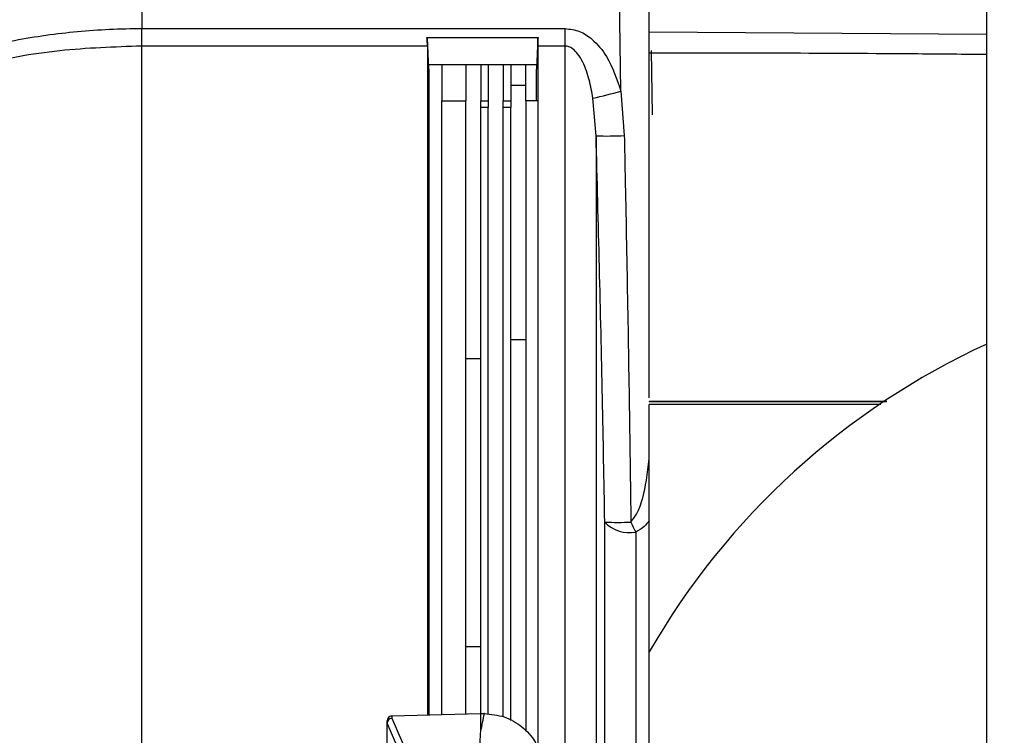
# Model space of a CAD drawing. Extents: x 16.5 to 113.1, y 4.4 to 84.6.
# Drawn here: x 80.1 to 82.1, y 36.5 to 37.9 of the extents above; entities that cross this region are included whole.
import ezdxf

# ---------------------------------------------------------------- set-up
doc = ezdxf.new("R2010")
doc.units = 0
doc.header["$MEASUREMENT"] = 0
doc.layers.add('OBJECT', color=7, linetype='CONTINUOUS')

msp = doc.modelspace()

# ---------------------------------------------------------------- linework, layer by layer
at = {"layer": 'OBJECT'}
for p, q in [((82.0376, 35.1139), (82.0376, 44.0865)), ((80.3476, 38.1108), (80.3476, 37.901)), ((81.3058, 37.7755), (81.3006, 38.1108)), ((81.3626, 37.8937), (81.3626, 38.0614)), ((80.3476, 37.8659), (80.3476, 37.901)), ((80.3476, 37.901), (81.1943, 37.901)), ((80.918, 37.8833), (81.1404, 37.8833)), ((80.918, 37.8833), (80.9189, 37.8814)), ((81.1394, 37.8814), (81.1404, 37.8833)), ((81.1943, 37.8659), (81.1943, 37.901)), ((82.0376, 37.889), (81.3626, 37.8937)), ((80.3476, 35.9265), (80.3476, 37.8659)), ((80.9189, 37.8659), (80.3476, 37.8659)), ((80.9189, 37.8659), (80.9189, 37.8814)), ((80.9217, 37.8197), (80.9189, 37.8814)), ((80.9189, 37.8659), (80.9189, 37.8814)), ((80.9189, 37.8814), (80.9189, 37.8814)), ((80.9189, 37.8659), (80.9189, 36.5287)), ((81.1394, 37.8814), (81.1367, 37.8197)), ((81.1394, 37.8814), (81.1394, 37.8659)), ((81.1394, 37.8814), (81.1394, 37.8814)), ((81.1394, 37.8659), (81.1394, 37.8814)), ((81.1394, 37.8659), (81.1394, 37.7565)), ((81.1943, 37.8659), (81.1394, 37.8659)), ((81.1943, 36.1973), (81.1943, 37.8659)), ((81.3626, 37.1626), (81.3626, 37.852)), ((81.3664, 37.8571), (81.3683, 37.7287)), ((80.9217, 37.8197), (80.9217, 37.8285)), ((81.1367, 37.8285), (80.9217, 37.8285)), ((80.9476, 37.8285), (80.9476, 37.7565)), ((80.9956, 37.8285), (80.9956, 37.7565)), ((81.0256, 37.8285), (81.0256, 37.7565)), ((81.0405, 37.8285), (81.0405, 37.7565)), ((81.0705, 37.8285), (81.0705, 37.7565)), ((81.0854, 37.8285), (81.0854, 37.7565)), ((81.1154, 37.7565), (81.1154, 37.8285)), ((81.1367, 37.8285), (81.1367, 37.8197)), ((80.9217, 37.8197), (80.9217, 37.2821)), ((81.1367, 37.7565), (81.1367, 37.8197)), ((81.0854, 37.7879), (81.1154, 37.7879)), ((81.3058, 37.7755), (81.3126, 37.6869)), ((80.9476, 36.5294), (80.9476, 37.7565)), ((80.9476, 37.7565), (80.9956, 37.7565)), ((80.9956, 36.5307), (80.9956, 37.7565)), ((81.0256, 37.7565), (81.0405, 37.7565)), ((81.0256, 37.7428), (81.0256, 37.7565)), ((81.0405, 37.7565), (81.0405, 37.7428)), ((81.0705, 37.7565), (81.0854, 37.7565)), ((81.0705, 37.7428), (81.0705, 37.7565)), ((81.0854, 37.7565), (81.0854, 37.7428)), ((81.1154, 37.7565), (81.1154, 36.4967)), ((81.1394, 37.7565), (81.1154, 37.7565)), ((81.1394, 37.7565), (81.1394, 36.4634)), ((81.2562, 37.6863), (81.25, 37.7615)), ((81.0405, 37.7428), (81.0256, 37.7428)), ((81.0256, 36.5315), (81.0256, 37.7428)), ((81.0405, 36.5303), (81.0405, 37.7428)), ((81.0854, 37.7428), (81.0705, 37.7428)), ((81.0705, 36.5251), (81.0705, 37.7428)), ((81.0854, 36.5176), (81.0854, 37.7428)), ((81.2562, 37.6863), (81.2562, 35.9265)), ((80.9217, 37.2826), (80.9217, 37.2821)), ((80.9217, 37.2826), (80.9217, 36.5288)), ((80.9217, 37.2821), (80.9217, 37.2821)), ((81.0854, 37.2796), (81.1154, 37.2796)), ((80.9956, 37.2414), (81.0256, 37.2414)), ((81.3626, 37.1558), (81.8376, 37.1561)), ((81.3626, 37.1558), (81.3626, 37.1554)), ((81.3626, 37.1554), (81.8367, 37.1556)), ((81.8254, 37.1493), (81.3626, 37.1491)), ((81.3626, 36.6548), (81.3626, 37.1491)), ((81.2736, 35.9265), (81.2736, 36.9141)), ((81.3355, 36.8942), (81.3355, 35.9265)), ((80.9956, 36.6657), (81.0256, 36.6657)), ((81.3626, 35.1581), (81.3626, 36.6548)), ((80.8476, 36.5268), (80.8476, 36.522)), ((80.8479, 36.5268), (81.0241, 36.5314)), ((81.0256, 36.496), (81.0256, 36.5315)), ((81.0272, 36.5315), (81.0324, 36.5315)), ((80.8381, 36.512), (80.8381, 36.5168)), ((80.8597, 36.463), (80.8381, 36.5121)), ((80.8381, 36.397), (80.8381, 36.512)), ((80.8476, 36.522), (80.8692, 36.4729))]:
    msp.add_line(p, q, dxfattribs=at)
for centre, radius, start, end in [((80.8436, 39.4938), 1.7793, 283.2034, 285.0551), ((81.2745, 38.6217), 0.9356, 268.8756, 272.3305), ((82.6626, 35.9065), 1.5, 209.9264, 65.3757), ((82.6626, 35.9065), 1.5, 114.6243, 150.0736), ((81.3228, 36.9607), 0.0677, 223.4335, 280.8589), ((81.3006, 37.7758), 0.8621, 268.2071, 271.6763), ((81.6885, 37.0791), 0.3985, 204.4655, 207.6495), ((80.8481, 36.5168), 0.01, 93, 180), ((80.8481, 36.5168), 0.01, 91.5, 93), ((81.0272, 36.4115), 0.12, 90.7501, 91.5), ((81.0272, 36.4115), 0.12, 90, 90.7501), ((81.0324, 36.4115), 0.12, 89.8086, 90)]:
    msp.add_arc(centre, radius, start, end, dxfattribs=at)
for centre, major_axis, ratio, start_param, end_param in [((80.9008, 37.9021), (-0.0113, 0.0619), 0.229686, 4.047991, 4.36235), ((81.1576, 37.9021), (0.0113, 0.0619), 0.229753, 1.920862, 2.235221), ((78.9631, 37.0249), (0, 2.3412), 0.904333, 4.484542, 4.500054), ((80.8481, 36.5121), (0.00979, 0.00206), 0.992047, 1.417491, 2.929573), ((80.8481, 36.4888), (-0.0094, 0.0253), 0.138337, 0.351347, 0.357701)]:
    msp.add_ellipse(centre, major_axis=major_axis, ratio=ratio, start_param=start_param, end_param=end_param, dxfattribs=at)
for points, knots in [([(79.8478, 37.8042), (79.8478, 37.8042), (79.8858, 37.8205), (79.966, 37.8485), (80.091, 37.879), (80.219, 37.897), (80.3048, 37.901), (80.3476, 37.901), (80.3476, 37.901)], [0, 0, 0, 0, 0.000005, 0.254675, 0.509348, 0.754672, 0.999996, 1, 1, 1, 1]), ([(81.1943, 37.901), (81.2041, 37.8997), (81.2236, 37.8973), (81.2531, 37.8773), (81.2852, 37.8381), (81.2979, 37.7995), (81.3058, 37.7755)], [0, 0, 0, 0, 0.163498, 0.325711, 0.581357, 1, 1, 1, 1]), ([(81.3626, 37.852), (81.3626, 37.8553), (81.3626, 37.8643), (81.3626, 37.8789), (81.3626, 37.8897), (81.3626, 37.8937)], [0, 0, 0, 0, 0.263887, 0.723096, 1, 1, 1, 1]), ([(80.3476, 37.8659), (80.2928, 37.864), (80.1814, 37.8601), (80.0133, 37.8299), (79.9085, 37.7932), (79.8543, 37.7741)], [0, 0, 0, 0, 0.319105, 0.647495, 1, 1, 1, 1]), ([(81.25, 37.7615), (81.2478, 37.7737), (81.2433, 37.7985), (81.233, 37.8286), (81.221, 37.8495), (81.2112, 37.8598), (81.2023, 37.865), (81.1969, 37.8656), (81.1943, 37.8659)], [0, 0, 0, 0, 0.300573, 0.60653, 0.762918, 0.874183, 0.940146, 1, 1, 1, 1]), ([(82.0376, 37.8488), (81.9917, 37.8493), (81.8563, 37.8506), (81.6313, 37.8517), (81.4521, 37.8519), (81.3626, 37.852)], [0, 0, 0, 0, 0.203832, 0.601916, 1, 1, 1, 1]), ([(81.2736, 36.9141), (81.2721, 36.9968), (81.2675, 37.2542), (81.2607, 37.5115), (81.2562, 37.6863)], [0, 0, 0, 0, 0.321063, 1, 1, 1, 1]), ([(81.3126, 37.6869), (81.3134, 37.6455), (81.3177, 37.439), (81.3222, 37.1814), (81.3251, 36.9651), (81.3258, 36.9141)], [0, 0, 0, 0, 0.160413, 0.802068, 1, 1, 1, 1]), ([(81.3258, 36.9141), (81.3296, 36.9194), (81.3473, 36.944), (81.356, 36.9893), (81.3607, 37.0266), (81.3626, 37.0409)], [0, 0, 0, 0, 0.146775, 0.67253, 1, 1, 1, 1]), ([(81.3626, 36.9175), (81.3594, 36.9132), (81.3523, 36.9035), (81.3415, 36.8975), (81.3355, 36.8942)], [0, 0, 0, 0, 0.450087, 1, 1, 1, 1]), ([(81.0328, 36.5315), (81.0463, 36.5301), (81.0732, 36.5274), (81.1089, 36.5066), (81.1363, 36.4769), (81.1448, 36.452), (81.149, 36.4399)], [0, 0, 0, 0, 0.253584, 0.507164, 0.760847, 1, 1, 1, 1]), ([(81.0165, 36.4088), (81.0167, 36.4095), (81.0172, 36.413), (81.0194, 36.4278), (81.0234, 36.4562), (81.0248, 36.4817), (81.0256, 36.496)], [0, 0, 0, 0, 0.024148, 0.120739, 0.507103, 1, 1, 1, 1])]:
    msp.add_open_spline(points, degree=3, knots=knots, dxfattribs=at)

doc.saveas('drawing.dxf')
